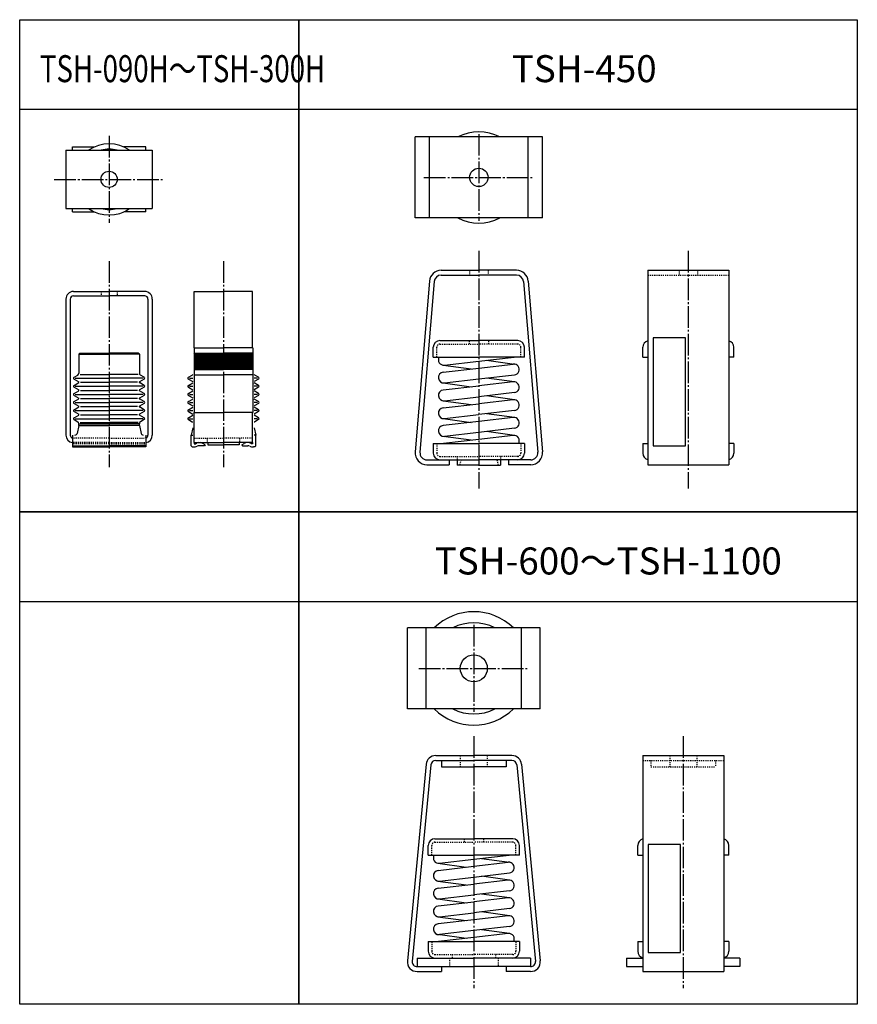
# Model space of a CAD drawing. Extents: x -11941 to -11165, y -36253 to -35341.
import ezdxf

# ---------------------------------------------------------------- set-up
doc = ezdxf.new("R2010")
doc.units = 0
doc.header["$MEASUREMENT"] = 0
doc.linetypes.add('DASHDOT', pattern=[25.6, 20, -2, 1.6, -2])
doc.linetypes.add('DOT', pattern=[2, 1, -1])
for name, color, linetype in [('中心線', 230, 'DASHDOT'), ('破線', 230, 'DOT'), ('緑', 3, 'CONTINUOUS')]:
    doc.layers.add(name, color=color, linetype=linetype)
doc.styles.add('ＭＳゴ', font='txt')
pattern_1 = [(45, (-11970.2199, -35947.74525), (0.5303301, -0.5303301), [])]

msp = doc.modelspace()

# ---------------------------------------------------------------- hatches: boundary and pattern name
at = {"layer": '緑'}
h = msp.add_hatch(dxfattribs=at)
h.set_pattern_fill('0.5MM(青)', color=256, style=0)
h.set_pattern_definition(pattern_1)
h.paths.add_polyline_path([(-11779.1, -35665.03), (-11779.1, -35650.03), (-11751.85, -35650.03), (-11751.85, -35665.03)])
h = msp.add_hatch(dxfattribs=at)
h.set_pattern_fill('0.5MM(青)', color=256, style=0)
h.set_pattern_definition(pattern_1)
h.paths.add_polyline_path([(-11724.6, -35665.03), (-11724.6, -35650.03), (-11751.85, -35650.03), (-11751.85, -35665.03)])

# ---------------------------------------------------------------- linework, layer by layer
at = {"layer": '中心線'}
for p, q in [((-11515.29, -35447.03), (-11515.29, -35527.51)), ((-11857.75, -35448.79), (-11857.75, -35529.27)), ((-11908.62, -35489.03), (-11806.88, -35489.03)), ((-11566.16, -35487.27), (-11464.43, -35487.27)), ((-11515.29, -35555.25), (-11515.29, -35775.25)), ((-11321.29, -35555.25), (-11321.29, -35775.25)), ((-11857.75, -35564.73), (-11857.75, -35755.53)), ((-11751.85, -35564.73), (-11751.85, -35755.53)), ((-11519.94, -35901.61), (-11519.94, -35982.1)), ((-11570.81, -35941.86), (-11469.07, -35941.86)), ((-11519.94, -36004.56), (-11519.94, -36238.06)), ((-11325.94, -36004.56), (-11325.94, -36238.06))]:
    msp.add_line(p, q, dxfattribs=at)
at = {"layer": '破線'}
for p, q in [((-11523.79, -35573.25), (-11523.79, -35577.75)), ((-11506.79, -35573.25), (-11506.79, -35577.75)), ((-11329.79, -35573.25), (-11329.79, -35577.75)), ((-11312.79, -35573.25), (-11312.79, -35577.75)), ((-11358.79, -35577.75), (-11283.79, -35577.75)), ((-11865.25, -35592.83), (-11865.25, -35596.83)), ((-11850.43, -35592.83), (-11850.43, -35596.83)), ((-11524.29, -35638.35), (-11524.29, -35641.55)), ((-11506.29, -35638.35), (-11506.29, -35641.55)), ((-11554.29, -35653.55), (-11554.29, -35644.55)), ((-11551.29, -35641.55), (-11515.29, -35641.55)), ((-11479.29, -35641.55), (-11515.29, -35641.55)), ((-11476.29, -35653.55), (-11476.29, -35644.55)), ((-11891.75, -35727.33), (-11890.25, -35728.83)), ((-11857.75, -35728.83), (-11890.25, -35728.83)), ((-11857.75, -35728.83), (-11825.25, -35728.83)), ((-11823.75, -35727.33), (-11825.25, -35728.83)), ((-11778.85, -35728.83), (-11751.85, -35728.83)), ((-11766.85, -35728.83), (-11766.85, -35732.83)), ((-11724.85, -35728.83), (-11751.85, -35728.83)), ((-11736.85, -35728.83), (-11736.85, -35732.83)), ((-11857.75, -35732.83), (-11891.75, -35732.83)), ((-11857.75, -35733.83), (-11891.75, -35733.83)), ((-11857.75, -35732.83), (-11823.75, -35732.83)), ((-11857.75, -35733.83), (-11823.75, -35733.83)), ((-11554.29, -35733.55), (-11554.29, -35742.55)), ((-11476.29, -35733.55), (-11476.29, -35742.55)), ((-11551.29, -35745.55), (-11515.29, -35745.55)), ((-11535.29, -35745.55), (-11535.29, -35748.75)), ((-11531.85, -35748.75), (-11533.29, -35753.55)), ((-11479.29, -35745.55), (-11515.29, -35745.55)), ((-11498.73, -35748.75), (-11497.29, -35753.55)), ((-11495.29, -35745.55), (-11495.29, -35748.75)), ((-11532.44, -36022.56), (-11532.44, -36033.06)), ((-11507.44, -36022.56), (-11507.44, -36033.06)), ((-11338.44, -36022.56), (-11338.44, -36033.06)), ((-11313.44, -36022.56), (-11313.44, -36033.06)), ((-11363.44, -36027.06), (-11288.44, -36027.06)), ((-11355.94, -36027.06), (-11355.94, -36033.06)), ((-11295.94, -36027.06), (-11295.94, -36033.06)), ((-11355.94, -36033.06), (-11295.94, -36033.06)), ((-11555.94, -36102.86), (-11519.94, -36102.86)), ((-11528.94, -36099.66), (-11528.94, -36102.86)), ((-11483.94, -36102.86), (-11519.94, -36102.86)), ((-11510.94, -36099.66), (-11510.94, -36102.86)), ((-11558.94, -36114.86), (-11558.94, -36105.86)), ((-11480.94, -36114.86), (-11480.94, -36105.86)), ((-11558.94, -36194.86), (-11558.94, -36203.86)), ((-11480.94, -36194.86), (-11480.94, -36203.86)), ((-11555.94, -36206.86), (-11519.94, -36206.86)), ((-11542.44, -36210.06), (-11542.44, -36218.06)), ((-11539.94, -36206.86), (-11539.94, -36210.06)), ((-11483.94, -36206.86), (-11519.94, -36206.86)), ((-11499.94, -36206.86), (-11499.94, -36210.06)), ((-11497.44, -36210.06), (-11497.44, -36218.06))]:
    msp.add_line(p, q, dxfattribs=at)
for centre, start, end in [((-11551.29, -35644.55), 90, 180), ((-11479.29, -35644.55), 0, 90), ((-11551.29, -35742.55), 180, 270), ((-11479.29, -35742.55), 270, 0), ((-11555.94, -36105.86), 90, 180), ((-11483.94, -36105.86), 0, 90), ((-11555.94, -36203.86), 180, 270), ((-11483.94, -36203.86), 270, 0)]:
    msp.add_arc(centre, 3, start, end, dxfattribs=at)
at = {"layer": '緑'}
for p, q in [((-11940.58, -35424.08), (-11681.96, -35424.08)), ((-11681.96, -35424.08), (-11164.74, -35424.08)), ((-11456.29, -35449.77), (-11574.3, -35449.77)), ((-11574.3, -35524.77), (-11574.3, -35449.77)), ((-11561.13, -35524.77), (-11561.13, -35449.77)), ((-11469.45, -35524.77), (-11469.45, -35449.77)), ((-11456.29, -35524.77), (-11456.29, -35449.77)), ((-11897.75, -35462.03), (-11817.75, -35462.03)), ((-11897.75, -35462.03), (-11897.75, -35516.03)), ((-11891.75, -35459.03), (-11871.5, -35459.03)), ((-11891.75, -35462.03), (-11891.75, -35459.03)), ((-11823.75, -35459.03), (-11844, -35459.03)), ((-11823.75, -35462.03), (-11823.75, -35459.03)), ((-11817.75, -35462.03), (-11817.75, -35516.03)), ((-11897.75, -35516.03), (-11817.75, -35516.03)), ((-11891.75, -35519.03), (-11891.75, -35516.03)), ((-11891.75, -35519.03), (-11871.5, -35519.03)), ((-11823.75, -35519.03), (-11844, -35519.03)), ((-11823.75, -35519.03), (-11823.75, -35516.03)), ((-11456.29, -35524.77), (-11574.3, -35524.77)), ((-11550.17, -35573.25), (-11515.29, -35573.25)), ((-11480.42, -35573.25), (-11515.29, -35573.25)), ((-11358.79, -35573.25), (-11358.79, -35753.25)), ((-11358.79, -35573.25), (-11283.79, -35573.25)), ((-11283.79, -35573.25), (-11283.79, -35753.25)), ((-11561.13, -35583.34), (-11574.3, -35741.34)), ((-11556.65, -35583.71), (-11569.82, -35741.71)), ((-11550.17, -35577.75), (-11515.29, -35577.75)), ((-11480.42, -35577.75), (-11515.29, -35577.75)), ((-11473.94, -35583.71), (-11460.77, -35741.71)), ((-11469.45, -35583.34), (-11456.29, -35741.34)), ((-11890.75, -35592.83), (-11857.75, -35592.83)), ((-11824.75, -35592.83), (-11857.75, -35592.83)), ((-11778.85, -35592.83), (-11751.85, -35592.83)), ((-11778.85, -35645.03), (-11778.85, -35592.83)), ((-11724.85, -35592.83), (-11751.85, -35592.83)), ((-11724.85, -35645.03), (-11724.85, -35592.83)), ((-11897.75, -35599.83), (-11897.75, -35725.83)), ((-11893.75, -35599.83), (-11893.75, -35725.83)), ((-11890.75, -35596.83), (-11857.75, -35596.83)), ((-11824.75, -35596.83), (-11857.75, -35596.83)), ((-11821.75, -35599.83), (-11821.75, -35725.83)), ((-11817.75, -35599.83), (-11817.75, -35725.83)), ((-11551.29, -35638.35), (-11515.29, -35638.35)), ((-11479.29, -35638.35), (-11515.29, -35638.35)), ((-11779.1, -35645.03), (-11779.1, -35705.03)), ((-11779.1, -35645.03), (-11751.85, -35645.03)), ((-11724.6, -35645.03), (-11751.85, -35645.03)), ((-11724.6, -35645.03), (-11724.6, -35705.03)), ((-11557.49, -35653.55), (-11557.49, -35644.55)), ((-11473.09, -35653.55), (-11473.09, -35644.55)), ((-11363.49, -35653.55), (-11363.49, -35644.55)), ((-11279.09, -35653.55), (-11279.09, -35644.55)), ((-11885.75, -35651.03), (-11884.75, -35650.03)), ((-11885.75, -35651.03), (-11885.75, -35668.56)), ((-11885.75, -35651.03), (-11857.75, -35651.03)), ((-11884.75, -35650.03), (-11857.75, -35650.03)), ((-11830.75, -35650.03), (-11857.75, -35650.03)), ((-11829.75, -35651.03), (-11857.75, -35651.03)), ((-11829.75, -35651.03), (-11830.75, -35650.03)), ((-11829.75, -35651.03), (-11829.75, -35668.56)), ((-11779.1, -35650.03), (-11751.85, -35650.03)), ((-11724.6, -35650.03), (-11751.85, -35650.03)), ((-11557.49, -35653.55), (-11515.29, -35653.55)), ((-11547.22, -35661.02), (-11515.29, -35657.33)), ((-11473.09, -35653.55), (-11515.29, -35653.55)), ((-11515.29, -35657.33), (-11482.51, -35653.55)), ((-11508.08, -35656.5), (-11482.11, -35660.1)), ((-11363.49, -35653.55), (-11358.79, -35653.55)), ((-11279.09, -35653.55), (-11283.79, -35653.55)), ((-11779.1, -35665.03), (-11751.85, -35665.03)), ((-11724.6, -35665.03), (-11751.85, -35665.03)), ((-11548.48, -35661), (-11522.51, -35664.6)), ((-11548.37, -35667.58), (-11515.29, -35663.77)), ((-11515.29, -35663.77), (-11483.37, -35660.08)), ((-11890.25, -35672.31), (-11886.75, -35670.29)), ((-11890.25, -35674.05), (-11885.85, -35676.58)), ((-11889.25, -35673.18), (-11857.75, -35673.18)), ((-11884.62, -35669.72), (-11857.75, -35669.72)), ((-11830.88, -35669.72), (-11857.75, -35669.72)), ((-11826.25, -35673.18), (-11857.75, -35673.18)), ((-11825.25, -35674.05), (-11829.65, -35676.58)), ((-11825.25, -35672.31), (-11828.75, -35670.29)), ((-11784.35, -35672.31), (-11780.85, -35670.29)), ((-11784.35, -35674.05), (-11780.35, -35676.36)), ((-11783.35, -35673.18), (-11780.35, -35673.18)), ((-11779.1, -35670.03), (-11751.85, -35670.03)), ((-11724.6, -35670.03), (-11751.85, -35670.03)), ((-11720.35, -35673.18), (-11723.35, -35673.18)), ((-11719.35, -35674.05), (-11723.35, -35676.36)), ((-11719.35, -35672.31), (-11722.85, -35670.29)), ((-11547.22, -35677.52), (-11515.29, -35673.83)), ((-11515.29, -35673.83), (-11482.22, -35670.02)), ((-11482.11, -35676.6), (-11508.08, -35673)), ((-11890.25, -35679.81), (-11885.85, -35677.28)), ((-11890.25, -35681.55), (-11885.85, -35684.08)), ((-11890.25, -35687.31), (-11885.85, -35684.78)), ((-11889.25, -35680.68), (-11857.75, -35680.68)), ((-11884.15, -35676.93), (-11857.75, -35676.93)), ((-11884.15, -35684.43), (-11857.75, -35684.43)), ((-11831.35, -35676.93), (-11857.75, -35676.93)), ((-11826.25, -35680.68), (-11857.75, -35680.68)), ((-11831.35, -35684.43), (-11857.75, -35684.43)), ((-11825.25, -35679.81), (-11829.65, -35677.28)), ((-11825.25, -35681.55), (-11829.65, -35684.08)), ((-11825.25, -35687.31), (-11829.65, -35684.78)), ((-11784.35, -35679.81), (-11780.35, -35677.5)), ((-11784.35, -35681.55), (-11780.35, -35683.86)), ((-11784.35, -35687.31), (-11780.35, -35685)), ((-11783.35, -35680.68), (-11780.35, -35680.68)), ((-11719.35, -35679.81), (-11723.35, -35677.5)), ((-11720.35, -35680.68), (-11723.35, -35680.68)), ((-11719.35, -35681.55), (-11723.35, -35683.86)), ((-11719.35, -35687.31), (-11723.35, -35685)), ((-11548.48, -35677.5), (-11522.51, -35681.1)), ((-11548.37, -35684.08), (-11515.29, -35680.27)), ((-11483.37, -35676.58), (-11515.29, -35680.27)), ((-11890.25, -35689.05), (-11885.85, -35691.58)), ((-11890.25, -35694.81), (-11885.85, -35692.28)), ((-11889.25, -35688.18), (-11857.75, -35688.18)), ((-11884.15, -35691.93), (-11857.75, -35691.93)), ((-11826.25, -35688.18), (-11857.75, -35688.18)), ((-11831.35, -35691.93), (-11857.75, -35691.93)), ((-11825.25, -35689.05), (-11829.65, -35691.58)), ((-11825.25, -35694.81), (-11829.65, -35692.28)), ((-11784.35, -35689.05), (-11780.35, -35691.36)), ((-11784.35, -35694.81), (-11780.35, -35692.5)), ((-11783.35, -35688.18), (-11780.35, -35688.18)), ((-11720.35, -35688.18), (-11723.35, -35688.18)), ((-11719.35, -35689.05), (-11723.35, -35691.36)), ((-11719.35, -35694.81), (-11723.35, -35692.5)), ((-11548.48, -35694), (-11522.51, -35697.6)), ((-11547.22, -35694.02), (-11515.29, -35690.33)), ((-11482.22, -35686.52), (-11515.29, -35690.33)), ((-11483.37, -35693.08), (-11515.29, -35696.77)), ((-11482.11, -35693.1), (-11508.08, -35689.5)), ((-11890.25, -35696.55), (-11885.85, -35699.08)), ((-11890.25, -35702.31), (-11885.85, -35699.78)), ((-11889.25, -35695.68), (-11857.75, -35695.68)), ((-11889.25, -35703.18), (-11857.75, -35703.18)), ((-11884.15, -35699.43), (-11857.75, -35699.43)), ((-11826.25, -35695.68), (-11857.75, -35695.68)), ((-11831.35, -35699.43), (-11857.75, -35699.43)), ((-11826.25, -35703.18), (-11857.75, -35703.18)), ((-11825.25, -35696.55), (-11829.65, -35699.08)), ((-11825.25, -35702.31), (-11829.65, -35699.78)), ((-11784.35, -35696.55), (-11780.35, -35698.86)), ((-11784.35, -35702.31), (-11780.35, -35700)), ((-11783.35, -35695.68), (-11780.35, -35695.68)), ((-11783.35, -35703.18), (-11780.35, -35703.18)), ((-11720.35, -35695.68), (-11723.35, -35695.68)), ((-11719.35, -35696.55), (-11723.35, -35698.86)), ((-11719.35, -35702.31), (-11723.35, -35700)), ((-11720.35, -35703.18), (-11723.35, -35703.18)), ((-11548.37, -35700.58), (-11515.29, -35696.77)), ((-11482.22, -35703.02), (-11515.29, -35706.83)), ((-11890.25, -35704.05), (-11885.85, -35706.58)), ((-11890.25, -35709.81), (-11885.85, -35707.28)), ((-11890.25, -35711.55), (-11886.75, -35713.57)), ((-11889.25, -35710.68), (-11857.75, -35710.68)), ((-11884.15, -35706.93), (-11857.75, -35706.93)), ((-11831.35, -35706.93), (-11857.75, -35706.93)), ((-11826.25, -35710.68), (-11857.75, -35710.68)), ((-11825.25, -35704.05), (-11829.65, -35706.58)), ((-11825.25, -35709.81), (-11829.65, -35707.28)), ((-11825.25, -35711.55), (-11828.75, -35713.57)), ((-11784.35, -35704.05), (-11780.35, -35706.36)), ((-11784.35, -35709.81), (-11780.35, -35707.5)), ((-11784.35, -35711.55), (-11780.85, -35713.57)), ((-11783.35, -35710.68), (-11780.35, -35710.68)), ((-11779.1, -35705.03), (-11751.85, -35705.03)), ((-11778.85, -35732.83), (-11778.85, -35705.03)), ((-11724.6, -35705.03), (-11751.85, -35705.03)), ((-11724.85, -35732.83), (-11724.85, -35705.03)), ((-11719.35, -35704.05), (-11723.35, -35706.36)), ((-11719.35, -35709.81), (-11723.35, -35707.5)), ((-11720.35, -35710.68), (-11723.35, -35710.68)), ((-11719.35, -35711.55), (-11722.85, -35713.57)), ((-11548.48, -35710.5), (-11522.51, -35714.1)), ((-11547.22, -35710.52), (-11515.29, -35706.83)), ((-11483.37, -35709.58), (-11515.29, -35713.27)), ((-11482.11, -35709.6), (-11508.08, -35706)), ((-11885.75, -35716.83), (-11887.4, -35724.26)), ((-11885.75, -35716.83), (-11885.75, -35715.3)), ((-11885.75, -35715.3), (-11857.75, -35715.3)), ((-11885.75, -35716.83), (-11857.75, -35716.83)), ((-11884.62, -35714.14), (-11857.75, -35714.14)), ((-11830.88, -35714.14), (-11857.75, -35714.14)), ((-11829.75, -35715.3), (-11857.75, -35715.3)), ((-11829.75, -35716.83), (-11857.75, -35716.83)), ((-11829.75, -35716.83), (-11829.75, -35715.3)), ((-11829.75, -35716.83), (-11828.1, -35724.26)), ((-11780.35, -35719.08), (-11781.85, -35725.83)), ((-11723.35, -35719.08), (-11721.85, -35725.83)), ((-11515.29, -35713.27), (-11548.37, -35717.08)), ((-11482.22, -35719.52), (-11515.29, -35723.33)), ((-11891.75, -35725.83), (-11891.75, -35736.83)), ((-11823.75, -35725.83), (-11823.75, -35736.83)), ((-11781.85, -35735.83), (-11781.85, -35725.83)), ((-11781.85, -35725.83), (-11780.35, -35725.83)), ((-11721.85, -35725.83), (-11723.35, -35725.83)), ((-11721.85, -35735.83), (-11721.85, -35725.83)), ((-11522.51, -35730.6), (-11548.48, -35727)), ((-11515.29, -35729.77), (-11548.08, -35733.55)), ((-11515.29, -35723.33), (-11547.22, -35727.02)), ((-11483.37, -35726.08), (-11515.29, -35729.77)), ((-11482.11, -35726.1), (-11508.08, -35722.5)), ((-11891.75, -35735.83), (-11857.75, -35735.83)), ((-11891.75, -35736.83), (-11857.75, -35736.83)), ((-11823.75, -35735.83), (-11857.75, -35735.83)), ((-11823.75, -35736.83), (-11857.75, -35736.83)), ((-11781.85, -35735.83), (-11780.85, -35736.83)), ((-11780.85, -35736.83), (-11779.73, -35736.83)), ((-11778.85, -35732.83), (-11778.85, -35733.83)), ((-11778.85, -35732.83), (-11751.85, -35732.83)), ((-11778.85, -35733.83), (-11777.85, -35733.83)), ((-11777.85, -35733.83), (-11776.81, -35733.23)), ((-11769.46, -35735.83), (-11774.34, -35735.83)), ((-11768.82, -35734.73), (-11770.96, -35733.5)), ((-11768.82, -35734.73), (-11769.46, -35735.83)), ((-11766.35, -35732.83), (-11766.35, -35734.83)), ((-11766.35, -35734.83), (-11751.85, -35734.83)), ((-11724.85, -35732.83), (-11751.85, -35732.83)), ((-11737.35, -35734.83), (-11751.85, -35734.83)), ((-11737.35, -35732.83), (-11737.35, -35734.83)), ((-11734.88, -35734.73), (-11732.74, -35733.5)), ((-11734.88, -35734.73), (-11734.24, -35735.83)), ((-11734.24, -35735.83), (-11729.36, -35735.83)), ((-11725.85, -35733.83), (-11726.89, -35733.23)), ((-11724.85, -35733.83), (-11725.85, -35733.83)), ((-11724.85, -35732.83), (-11724.85, -35733.83)), ((-11722.85, -35736.83), (-11723.97, -35736.83)), ((-11721.85, -35735.83), (-11722.85, -35736.83)), ((-11557.49, -35733.55), (-11557.49, -35742.55)), ((-11557.49, -35733.55), (-11515.29, -35733.55)), ((-11473.09, -35733.55), (-11515.29, -35733.55)), ((-11473.09, -35733.55), (-11473.09, -35742.55)), ((-11363.49, -35733.55), (-11363.49, -35742.55)), ((-11363.49, -35733.55), (-11358.79, -35733.55)), ((-11279.09, -35733.55), (-11283.79, -35733.55)), ((-11279.09, -35733.55), (-11279.09, -35742.55)), ((-11563.34, -35748.75), (-11515.29, -35748.75)), ((-11542.79, -35748.75), (-11542.79, -35753.25)), ((-11535.29, -35748.75), (-11535.29, -35753.55)), ((-11467.25, -35748.75), (-11515.29, -35748.75)), ((-11495.29, -35748.75), (-11495.29, -35753.55)), ((-11487.79, -35748.75), (-11487.79, -35753.25)), ((-11563.34, -35753.25), (-11542.79, -35753.25)), ((-11515.29, -35753.55), (-11535.29, -35753.55)), ((-11515.29, -35753.55), (-11495.29, -35753.55)), ((-11467.25, -35753.25), (-11487.79, -35753.25)), ((-11358.79, -35753.25), (-11283.79, -35753.25)), ((-11940.58, -35879.95), (-11681.96, -35879.95)), ((-11681.96, -35879.95), (-11164.74, -35879.95)), ((-11458.37, -35904.36), (-11581.5, -35904.36)), ((-11581.5, -35979.36), (-11581.5, -35904.36)), ((-11564.21, -35979.36), (-11564.21, -35904.36)), ((-11475.66, -35979.36), (-11475.66, -35904.36)), ((-11458.37, -35979.36), (-11458.37, -35904.36)), ((-11458.37, -35979.36), (-11581.5, -35979.36)), ((-11555.25, -36022.56), (-11519.94, -36022.56)), ((-11484.62, -36022.56), (-11519.94, -36022.56)), ((-11363.44, -36022.56), (-11288.44, -36022.56)), ((-11363.44, -36022.56), (-11363.44, -36222.56)), ((-11288.44, -36022.56), (-11288.44, -36222.56)), ((-11564.21, -36030.7), (-11581.5, -36212.7)), ((-11559.73, -36031.13), (-11577.02, -36213.13)), ((-11555.25, -36027.06), (-11519.94, -36027.06)), ((-11549.94, -36027.06), (-11549.94, -36033.06)), ((-11484.62, -36027.06), (-11519.94, -36027.06)), ((-11489.94, -36027.06), (-11489.94, -36033.06)), ((-11480.14, -36031.13), (-11462.85, -36213.13)), ((-11475.66, -36030.7), (-11458.37, -36212.7)), ((-11549.94, -36033.06), (-11519.94, -36033.06)), ((-11489.94, -36033.06), (-11519.94, -36033.06)), ((-11555.94, -36099.66), (-11519.94, -36099.66)), ((-11483.94, -36099.66), (-11519.94, -36099.66)), ((-11562.14, -36114.86), (-11562.14, -36105.86)), ((-11477.74, -36114.86), (-11477.74, -36105.86)), ((-11368.14, -36114.86), (-11368.14, -36105.86)), ((-11283.74, -36114.86), (-11283.74, -36105.86)), ((-11562.14, -36114.86), (-11519.94, -36114.86)), ((-11553.12, -36122.31), (-11527.15, -36125.9)), ((-11551.87, -36122.32), (-11519.94, -36118.64)), ((-11477.74, -36114.86), (-11519.94, -36114.86)), ((-11519.94, -36118.64), (-11487.15, -36114.86)), ((-11519.94, -36125.07), (-11488.01, -36121.39)), ((-11512.73, -36117.81), (-11486.75, -36121.4)), ((-11368.14, -36114.86), (-11363.44, -36114.86)), ((-11283.74, -36114.86), (-11288.44, -36114.86)), ((-11553.01, -36128.89), (-11519.94, -36125.07)), ((-11519.94, -36135.14), (-11486.87, -36131.32)), ((-11553.12, -36138.81), (-11527.15, -36142.4)), ((-11551.87, -36138.82), (-11519.94, -36135.14)), ((-11488.01, -36137.89), (-11519.94, -36141.57)), ((-11486.75, -36137.9), (-11512.73, -36134.31)), ((-11553.01, -36145.39), (-11519.94, -36141.57)), ((-11486.87, -36147.82), (-11519.94, -36151.64)), ((-11553.12, -36155.31), (-11527.15, -36158.9)), ((-11553.01, -36161.89), (-11519.94, -36158.07)), ((-11551.87, -36155.32), (-11519.94, -36151.64)), ((-11488.01, -36154.39), (-11519.94, -36158.07)), ((-11486.75, -36154.4), (-11512.73, -36150.81)), ((-11551.87, -36171.82), (-11519.94, -36168.14)), ((-11486.87, -36164.32), (-11519.94, -36168.14)), ((-11486.75, -36170.9), (-11512.73, -36167.31)), ((-11553.12, -36171.81), (-11527.15, -36175.4)), ((-11519.94, -36174.57), (-11553.01, -36178.39)), ((-11488.01, -36170.89), (-11519.94, -36174.57)), ((-11519.94, -36184.64), (-11551.87, -36188.32)), ((-11486.87, -36180.82), (-11519.94, -36184.64)), ((-11486.75, -36187.4), (-11512.73, -36183.81)), ((-11562.14, -36194.86), (-11562.14, -36203.86)), ((-11562.14, -36194.86), (-11519.94, -36194.86)), ((-11527.15, -36191.9), (-11553.12, -36188.31)), ((-11519.94, -36191.07), (-11552.73, -36194.86)), ((-11488.01, -36187.39), (-11519.94, -36191.07)), ((-11477.74, -36194.86), (-11519.94, -36194.86)), ((-11477.74, -36194.86), (-11477.74, -36203.86)), ((-11368.14, -36194.86), (-11368.14, -36203.86)), ((-11368.14, -36194.86), (-11363.44, -36194.86)), ((-11283.74, -36194.86), (-11288.44, -36194.86)), ((-11283.74, -36194.86), (-11283.74, -36203.86)), ((-11572.44, -36210.06), (-11572.44, -36218.06)), ((-11572.44, -36210.06), (-11519.94, -36210.06)), ((-11467.44, -36210.06), (-11519.94, -36210.06)), ((-11467.44, -36210.06), (-11467.44, -36218.06)), ((-11378.44, -36210.06), (-11378.44, -36218.06)), ((-11378.44, -36210.06), (-11363.44, -36210.06)), ((-11273.44, -36210.06), (-11288.44, -36210.06)), ((-11273.44, -36210.06), (-11273.44, -36218.06)), ((-11572.54, -36218.06), (-11519.94, -36218.06)), ((-11572.54, -36222.56), (-11549.94, -36222.56)), ((-11549.94, -36218.06), (-11549.94, -36222.56)), ((-11467.33, -36218.06), (-11519.94, -36218.06)), ((-11489.94, -36218.06), (-11489.94, -36222.56)), ((-11467.33, -36222.56), (-11489.94, -36222.56)), ((-11378.44, -36218.06), (-11363.44, -36218.06)), ((-11363.44, -36222.56), (-11288.44, -36222.56)), ((-11273.44, -36218.06), (-11288.44, -36218.06))]:
    msp.add_line(p, q, dxfattribs=at)
for points in [[(-11940.58, -35341.18), (-11681.96, -35341.18), (-11681.96, -35797.05), (-11940.58, -35797.05)], [(-11940.58, -35797.05), (-11681.96, -35797.05), (-11681.96, -36252.92), (-11940.58, -36252.92)]]:
    msp.add_lwpolyline(points, close=True, dxfattribs=at)
for points in [[(-11423.35, -35797.05), (-11681.96, -35797.05), (-11681.96, -35341.18), (-11423.35, -35341.18)], [(-11423.35, -35341.18), (-11164.74, -35341.18), (-11164.74, -35797.05), (-11423.35, -35797.05)], [(-11423.35, -36252.92), (-11681.96, -36252.92), (-11681.96, -35797.05), (-11423.35, -35797.05)], [(-11423.35, -35797.05), (-11164.74, -35797.05), (-11164.74, -36252.92), (-11423.35, -36252.92)]]:
    msp.add_lwpolyline(points, dxfattribs=at)
at = {"layer": '緑', "flags": 128}
for points in [[(-11353.79, -35635.75), (-11353.79, -35735.75), (-11323.79, -35735.75), (-11323.79, -35635.75), (-11353.79, -35635.75)], [(-11358.44, -36105.06), (-11358.44, -36205.06), (-11328.44, -36205.06), (-11328.44, -36105.06), (-11358.44, -36105.06)]]:
    msp.add_lwpolyline(points, dxfattribs=at)
at = {"layer": '緑'}
for centre, radius in [((-11857.75, -35489.03), 7.5), ((-11515.29, -35487.27), 8.5), ((-11519.94, -35941.86), 12.5)]:
    msp.add_circle(centre, radius, dxfattribs=at)
for centre, radius, start, end in [((-11515.29, -35487.27), 42.2, 62.70104, 117.29896), ((-11857.75, -35489.03), 33, 54.9032, 125.0968), ((-11857.75, -35489.03), 28, 74.64111, 105.35889), ((-11857.75, -35489.03), 33, 234.9032, 305.0968), ((-11857.75, -35489.03), 28, 254.64111, 285.35889), ((-11515.29, -35487.27), 42.2, 242.70104, 297.29896), ((-11550.17, -35584.25), 11, 90, 175.23636), ((-11480.42, -35584.25), 11, 4.76364, 90), ((-11550.17, -35584.25), 6.5, 90, 175.23636), ((-11480.42, -35584.25), 6.5, 4.76364, 90), ((-11890.75, -35599.83), 7, 90, 180), ((-11824.75, -35599.83), 7, 0, 90), ((-11890.75, -35599.83), 3, 90, 180), ((-11824.75, -35599.83), 3, 0, 90), ((-11551.29, -35644.55), 6.2, 90, 180), ((-11479.29, -35644.55), 6.2, 0, 90), ((-11357.29, -35644.55), 6.2, 104.0008, 180), ((-11285.29, -35644.55), 6.2, 0, 75.9992), ((-11547.79, -35656.05), 5, 150, 276.58194), ((-11482.79, -35665.05), 5, 276.58194, 96.58194), ((-11889.75, -35673.18), 1, 120, 240), ((-11887.75, -35668.56), 2, 300, 0), ((-11827.75, -35668.56), 2, 180, 240), ((-11825.75, -35673.18), 1, 300, 60), ((-11783.85, -35673.18), 1, 120, 240), ((-11781.85, -35668.56), 2, 300, 318.59038), ((-11721.85, -35668.56), 2, 221.40962, 240), ((-11719.85, -35673.18), 1, 300, 60), ((-11547.79, -35672.55), 5, 96.58194, 276.58194), ((-11889.75, -35680.68), 1, 120, 240), ((-11886.05, -35676.93), 0.4, 300, 60), ((-11886.05, -35684.43), 0.4, 300, 60), ((-11829.45, -35676.93), 0.4, 120, 240), ((-11829.45, -35684.43), 0.4, 120, 240), ((-11825.75, -35680.68), 1, 300, 60), ((-11783.85, -35680.68), 1, 120, 240), ((-11719.85, -35680.68), 1, 300, 60), ((-11547.79, -35689.05), 5, 96.58194, 276.58194), ((-11482.79, -35681.55), 5, 276.58194, 96.58194), ((-11889.75, -35688.18), 1, 120, 240), ((-11886.05, -35691.93), 0.4, 300, 60), ((-11829.45, -35691.93), 0.4, 120, 240), ((-11825.75, -35688.18), 1, 300, 60), ((-11783.85, -35688.18), 1, 120, 240), ((-11719.85, -35688.18), 1, 300, 60), ((-11482.79, -35698.05), 5, 276.58194, 96.58194), ((-11889.75, -35695.68), 1, 120, 240), ((-11889.75, -35703.18), 1, 120, 240), ((-11886.05, -35699.43), 0.4, 300, 60), ((-11829.45, -35699.43), 0.4, 120, 240), ((-11825.75, -35695.68), 1, 300, 60), ((-11825.75, -35703.18), 1, 300, 60), ((-11783.85, -35695.68), 1, 120, 240), ((-11783.85, -35703.18), 1, 120, 240), ((-11719.85, -35695.68), 1, 300, 60), ((-11719.85, -35703.18), 1, 300, 60), ((-11547.79, -35705.55), 5, 96.58194, 276.58194), ((-11889.75, -35710.68), 1, 120, 240), ((-11886.05, -35706.93), 0.4, 300, 60), ((-11829.45, -35706.93), 0.4, 120, 240), ((-11825.75, -35710.68), 1, 300, 60), ((-11783.85, -35710.68), 1, 120, 240), ((-11719.85, -35710.68), 1, 300, 60), ((-11482.79, -35714.55), 5, 276.58194, 96.58194), ((-11887.75, -35715.3), 2, 0, 60), ((-11827.75, -35715.3), 2, 120, 180), ((-11781.85, -35715.3), 2, 41.40962, 60), ((-11721.85, -35715.3), 2, 120, 138.59038), ((-11547.79, -35722.05), 5, 96.58194, 276.58194), ((-11890.75, -35725.83), 7, 180, 261.78679), ((-11890.75, -35725.83), 3, 180, 250.52878), ((-11889.35, -35723.83), 2, 270, 347.47119), ((-11826.15, -35723.83), 2, 192.52881, 270), ((-11824.75, -35725.83), 3, 289.47122, 0), ((-11824.75, -35725.83), 7, 278.21321, 0), ((-11482.79, -35731.05), 5, 330, 96.58194), ((-11779.73, -35726.83), 10, 270, 291.03947), ((-11775.31, -35735.83), 3, 90, 120), ((-11774.34, -35740.83), 5, 90, 111.03947), ((-11773.46, -35737.83), 5, 60, 90), ((-11730.24, -35737.83), 5, 90, 120), ((-11729.36, -35740.83), 5, 68.96053, 90), ((-11728.39, -35735.83), 3, 60, 90), ((-11723.97, -35726.83), 10, 248.96053, 270), ((-11563.34, -35742.25), 11, 175.23636, 270), ((-11563.34, -35742.25), 6.5, 175.23636, 270), ((-11551.29, -35742.55), 6.2, 180, 270), ((-11479.29, -35742.55), 6.2, 270, 0), ((-11467.25, -35742.25), 11, 270, 4.76364), ((-11467.25, -35742.25), 6.5, 270, 4.76364), ((-11357.29, -35742.55), 6.2, 180, 255.9992), ((-11285.29, -35742.55), 6.2, 284.0008, 0), ((-11519.94, -35941.86), 52.5, 45.58469, 134.41531), ((-11519.94, -35941.86), 42.2, 62.70104, 117.29896), ((-11519.94, -35941.86), 52.5, 225.58469, 314.41531), ((-11519.94, -35941.86), 42.2, 242.70104, 297.29896), ((-11555.25, -36031.56), 9, 90, 174.57319), ((-11484.62, -36031.56), 9, 5.42681, 90), ((-11555.25, -36031.56), 4.5, 90, 174.57319), ((-11484.62, -36031.56), 4.5, 5.42681, 90), ((-11555.94, -36105.86), 6.2, 90, 180), ((-11483.94, -36105.86), 6.2, 0, 90), ((-11361.94, -36105.86), 6.2, 104.0008, 180), ((-11289.94, -36105.86), 6.2, 0, 75.9992), ((-11552.44, -36117.36), 5, 150, 276.58194), ((-11487.44, -36126.36), 5, 276.58194, 96.58194), ((-11552.44, -36133.86), 5, 96.58194, 276.58194), ((-11487.44, -36142.86), 5, 276.58194, 96.58194), ((-11552.44, -36150.36), 5, 96.58194, 276.58194), ((-11487.44, -36159.36), 5, 276.58194, 96.58194), ((-11552.44, -36166.86), 5, 96.58194, 276.58194), ((-11487.44, -36175.86), 5, 276.58194, 96.58194), ((-11552.44, -36183.36), 5, 96.58194, 276.58194), ((-11487.44, -36192.36), 5, 330, 96.58194), ((-11555.94, -36203.86), 6.2, 180, 270), ((-11483.94, -36203.86), 6.2, 270, 0), ((-11361.94, -36203.86), 6.2, 180, 255.9992), ((-11289.94, -36203.86), 6.2, 284.0008, 0), ((-11572.54, -36213.56), 9, 174.57319, 270), ((-11572.54, -36213.56), 4.5, 174.57319, 270), ((-11467.33, -36213.56), 9, 270, 5.42681), ((-11467.33, -36213.56), 4.5, 270, 5.42681)]:
    msp.add_arc(centre, radius, start, end, dxfattribs=at)

# ---------------------------------------------------------------- texts
at = {"layer": '緑', "color": 7, "style": 'ＭＳゴ', "width": 0.75}
msp.add_text('TSH-090H～TSH-300H', height=25, rotation=359.99963, dxfattribs=at).set_placement((-11921.82, -35399.04))
at = {"layer": '緑', "color": 7, "style": 'ＭＳゴ'}
for s, p in [('TSH-450', (-11484.78, -35399.04)), ('TSH-600～TSH-1100', (-11556.14, -35854.91))]:
    msp.add_text(s, height=25, rotation=359.99963, dxfattribs=at).set_placement(p)

doc.saveas('drawing.dxf')
